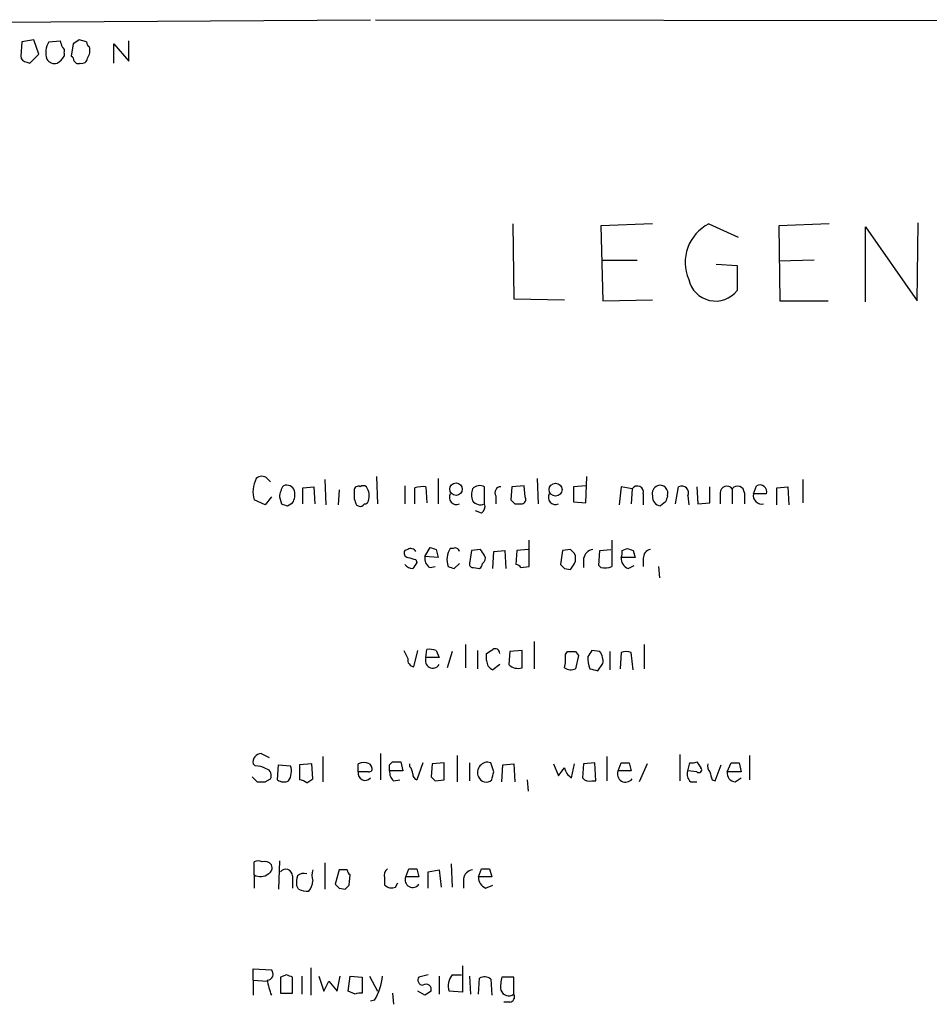
# Model space of a CAD drawing. Extents: x 8 to 1051, y 9 to 890.
# Drawn here: x 870 to 946, y 789 to 872 of the extents above; entities that cross this region are included whole.
import ezdxf

# ---------------------------------------------------------------- set-up
doc = ezdxf.new("R2010")
doc.units = 0
doc.header["$MEASUREMENT"] = 0
doc.layers.add('MAIN', color=5, linetype='CONTINUOUS')

msp = doc.modelspace()

# ---------------------------------------------------------------- linework, layer by layer
at = {"layer": 'MAIN'}
for p, q in [((858.012, 871.6433), (898.906, 871.8973)), ((899.3293, 871.8973), (1050.7133, 871.728)), ((869.696, 870.0346), (869.6113, 868.8493)), ((870.712, 870.204), (869.696, 870.0346)), ((871.1353, 869.0186), (870.712, 870.204)), ((871.982, 870.0346), (872.9133, 870.1193)), ((875.1147, 870.0346), (874.522, 870.204)), ((878.6707, 868.426), (878.6707, 870.1193)), ((874.014, 869.8653), (873.8447, 868.8493)), ((877.4007, 868.2566), (877.4007, 869.8653)), ((877.4007, 869.8653), (878.6707, 868.426)), ((870.3733, 868.2566), (871.1353, 869.0186)), ((873.252, 869.1033), (873.252, 868.8493)), ((870.1193, 868.3413), (870.3733, 868.2566)), ((910.844, 854.7946), (910.9287, 848.5293)), ((922.528, 854.7946), (918.21, 854.6253)), ((918.21, 854.6253), (918.3793, 848.36)), ((927.2693, 854.7946), (929.7247, 853.694)), ((937.3447, 854.7946), (933.1113, 854.6253)), ((933.1113, 854.6253), (933.196, 848.36)), ((940.3927, 848.2753), (940.3927, 854.5406)), ((940.3927, 854.5406), (944.7107, 848.36)), ((944.7107, 848.36), (944.7953, 854.8793)), ((918.2947, 851.7466), (921.258, 851.7466)), ((927.862, 851.408), (929.64, 851.3233)), ((929.64, 851.3233), (929.64, 849.2066)), ((936.0747, 851.7466), (933.1113, 851.662)), ((910.9287, 848.5293), (915.162, 848.4446)), ((918.3793, 848.36), (922.528, 848.4446)), ((933.196, 848.36), (937.26, 848.36)), ((890.27, 833.4586), (890.524, 833.2046)), ((895.096, 833.374), (895.1807, 831.2573)), ((899.414, 833.628), (899.4987, 831.342)), ((904.5787, 833.4586), (904.5787, 831.342)), ((912.876, 833.4586), (912.9607, 831.342)), ((916.94, 831.4266), (917.0247, 833.628)), ((935.1433, 833.374), (935.1433, 831.4266)), ((893.2333, 832.6966), (894.1647, 832.7813)), ((893.2333, 831.342), (893.2333, 832.6966)), ((894.1647, 832.7813), (894.2493, 831.342)), ((896.2813, 832.5273), (896.1967, 831.2573)), ((901.7847, 832.866), (901.7847, 831.342)), ((902.6313, 831.342), (902.6313, 832.6966)), ((903.5627, 832.7813), (903.6473, 831.4266)), ((908.4733, 831.342), (908.4733, 832.7813)), ((910.7593, 832.7813), (910.6747, 831.6806)), ((911.7753, 832.866), (910.7593, 832.7813)), ((911.86, 831.9346), (911.7753, 832.866)), ((916.94, 832.866), (915.924, 832.7813)), ((915.924, 832.7813), (915.924, 831.5113)), ((919.9033, 832.7813), (919.734, 831.2573)), ((920.8347, 832.612), (919.9033, 832.7813)), ((920.8347, 832.612), (920.75, 831.342)), ((921.766, 832.1886), (921.766, 831.2573)), ((924.4753, 831.342), (924.7293, 832.7813)), ((926.2533, 832.7813), (926.338, 831.342)), ((927.354, 831.4266), (927.354, 832.7813)), ((928.2007, 832.2733), (928.2007, 831.342)), ((929.2167, 832.612), (929.2167, 831.342)), ((930.2327, 832.2733), (930.2327, 831.342)), ((930.9947, 832.1886), (931.2487, 832.866)), ((932.0953, 832.1886), (930.9947, 832.1886)), ((932.942, 832.6966), (933.8733, 832.7813)), ((932.942, 831.2573), (932.942, 832.6966)), ((933.8733, 832.7813), (933.958, 831.2573)), ((890.1007, 831.2573), (889.1693, 831.6806)), ((890.6087, 831.9346), (890.1007, 831.2573)), ((891.286, 831.9346), (891.4553, 831.342)), ((891.9633, 831.1726), (892.3867, 831.4266)), ((897.7207, 831.2573), (897.89, 831.1726)), ((909.4047, 832.0193), (909.4047, 831.342)), ((911.0133, 831.342), (911.606, 831.342)), ((915.924, 831.5113), (916.94, 831.4266)), ((923.6287, 831.5113), (923.2053, 831.1726)), ((925.4913, 832.0193), (925.576, 831.2573)), ((926.338, 831.342), (927.354, 831.4266)), ((908.2193, 830.58), (907.7113, 830.7493)), ((912.1987, 826.0926), (912.1987, 828.294)), ((919.1413, 828.294), (919.1413, 826.0926)), ((902.0387, 827.532), (901.7847, 827.4473)), ((903.478, 826.9393), (903.9013, 827.7013)), ((904.4093, 827.532), (904.5787, 826.8546)), ((905.8487, 827.6166), (905.5947, 827.6166)), ((907.3727, 827.4473), (907.2033, 826.3466)), ((908.1347, 827.532), (907.3727, 827.4473)), ((909.1507, 825.9233), (909.2353, 827.3626)), ((909.2353, 827.3626), (910.1667, 827.4473)), ((910.1667, 827.4473), (910.2513, 825.9233)), ((911.1827, 827.4473), (911.098, 826.262)), ((912.114, 827.532), (911.1827, 827.4473)), ((914.9927, 827.4473), (914.8233, 826.262)), ((915.67, 827.532), (914.9927, 827.4473)), ((918.0407, 826.1773), (918.1253, 827.4473)), ((918.1253, 827.4473), (919.0567, 827.532)), ((919.988, 827.4473), (920.4113, 827.6166)), ((920.9193, 827.4473), (921.0887, 826.8546)), ((902.716, 826.6853), (902.8007, 826.4313)), ((904.5787, 826.8546), (903.478, 826.9393)), ((905.9333, 825.9233), (906.3567, 826.3466)), ((916.7707, 826.77), (916.7707, 826.008)), ((921.0887, 826.8546), (919.9033, 826.8546)), ((921.766, 826.77), (921.766, 826.0926)), ((903.9013, 826.008), (904.3247, 826.0926)), ((907.542, 826.008), (908.05, 825.9233)), ((911.5213, 826.008), (912.1987, 826.0926)), ((915.162, 825.9233), (915.67, 825.8386)), ((918.21, 826.008), (918.0407, 826.1773)), ((920.496, 825.9233), (921.004, 826.1773)), ((923.036, 826.0926), (923.1207, 825.1613)), ((912.622, 819.8273), (912.622, 817.5413)), ((902.5467, 817.7106), (902.8853, 819.0653)), ((903.5627, 818.4726), (903.6473, 819.15)), ((904.4093, 819.0653), (904.6633, 818.4726)), ((905.764, 818.9806), (905.3407, 817.626)), ((906.8647, 819.5733), (906.8647, 817.626)), ((907.8807, 819.0653), (907.8807, 817.5413)), ((910.59, 818.9806), (910.5053, 817.88)), ((911.606, 819.0653), (910.59, 818.9806)), ((911.606, 817.626), (911.606, 819.0653)), ((915.2467, 818.7266), (915.416, 818.9806)), ((916.0933, 818.9806), (916.3473, 818.642)), ((918.1253, 818.9806), (917.448, 819.0653)), ((918.972, 818.9806), (918.972, 817.4566)), ((919.9033, 818.896), (919.8187, 817.5413)), ((920.9193, 817.4566), (920.75, 818.896)), ((921.8507, 819.5733), (921.8507, 817.5413)), ((904.6633, 818.4726), (903.5627, 818.4726)), ((908.6427, 818.2186), (908.6427, 818.8113)), ((916.3473, 818.642), (916.0933, 817.5413)), ((909.7433, 817.88), (909.1507, 817.4566)), ((917.956, 817.372), (918.3793, 817.9646)), ((889.762, 810.4293), (890.4393, 810.0906)), ((894.9267, 810.1753), (894.9267, 808.0586)), ((899.7527, 810.4293), (899.7527, 808.228)), ((906.1873, 810.26), (906.1873, 808.0586)), ((918.718, 810.1753), (918.718, 808.1433)), ((924.814, 810.3446), (924.814, 808.1433)), ((930.656, 810.26), (930.656, 808.228)), ((889.254, 809.4133), (889.0847, 809.5826)), ((891.1167, 808.228), (891.2013, 809.498)), ((891.2013, 809.498), (892.2173, 809.4133)), ((893.9953, 809.5826), (892.9793, 809.498)), ((892.9793, 809.498), (892.9793, 808.228)), ((894.08, 808.3126), (893.9953, 809.5826)), ((897.89, 808.9053), (897.89, 809.5826)), ((898.8213, 809.5826), (898.9907, 809.3286)), ((900.5147, 809.498), (900.7687, 809.752)), ((901.6153, 808.99), (900.5147, 808.99)), ((901.446, 809.752), (901.6153, 808.99)), ((902.208, 809.3286), (902.208, 809.5826)), ((903.3087, 809.6673), (902.8007, 808.228)), ((904.0707, 809.5826), (903.986, 808.482)), ((905.0867, 809.6673), (904.0707, 809.5826)), ((905.0867, 808.228), (905.0867, 809.6673)), ((907.2033, 809.6673), (907.2033, 808.1433)), ((909.2353, 808.9053), (908.9813, 809.6673)), ((909.9127, 808.0586), (909.9973, 809.498)), ((909.9973, 809.498), (910.9287, 809.5826)), ((910.9287, 809.5826), (911.0133, 808.0586)), ((914.2307, 809.5826), (914.654, 808.5666)), ((915.7547, 808.3973), (916.0087, 809.5826)), ((916.7707, 809.5826), (916.686, 808.3973)), ((917.702, 809.6673), (916.7707, 809.5826)), ((917.7867, 808.1433), (917.702, 809.6673)), ((919.6493, 808.99), (919.9033, 809.6673)), ((920.75, 808.99), (919.6493, 808.99)), ((920.5807, 809.6673), (920.75, 808.99)), ((922.1047, 809.5826), (921.4273, 808.0586)), ((925.4913, 808.99), (925.6607, 809.6673)), ((926.2533, 808.9053), (925.4913, 808.99)), ((926.2533, 809.752), (926.592, 809.244)), ((927.7773, 808.1433), (928.2853, 809.498)), ((928.7933, 808.9053), (929.132, 809.6673)), ((929.8093, 809.6673), (929.9787, 808.9053)), ((889, 808.482), (889.4233, 808.0586)), ((890.1007, 808.0586), (890.524, 808.3126)), ((893.572, 807.974), (894.08, 808.3126)), ((898.7367, 808.9053), (897.89, 808.9053)), ((900.8533, 808.1433), (901.3613, 808.228)), ((904.3247, 808.1433), (905.0867, 808.228)), ((912.0293, 808.228), (912.114, 807.2966)), ((927.5233, 808.228), (927.7773, 808.1433)), ((929.9787, 808.9053), (928.7933, 808.9053)), ((929.4707, 808.0586), (929.9787, 808.3973)), ((917.448, 808.1433), (917.7867, 808.1433)), ((925.7453, 808.0586), (926.2533, 808.0586)), ((889.1693, 800.2693), (889.1693, 801.37)), ((891.286, 801.4546), (891.2013, 799.084)), ((895.096, 801.2853), (895.096, 799.084)), ((901.8693, 800.1), (902.1233, 800.7773)), ((902.8007, 800.7773), (902.97, 800.1)), ((905.6793, 801.2006), (905.764, 799.2533)), ((907.9653, 800.1), (908.2193, 800.7773)), ((908.8967, 800.7773), (909.066, 800.1)), ((889.1693, 800.2693), (889.1693, 799.1686)), ((892.3867, 800.1846), (892.3867, 799.1686)), ((896.2813, 800.6926), (895.9427, 799.5073)), ((896.9587, 800.6926), (896.2813, 800.6926)), ((897.128, 799.4226), (897.2127, 800.2693)), ((900.0913, 800.0153), (900.0913, 799.4226)), ((902.97, 800.1), (901.8693, 800.1)), ((903.732, 800.5233), (904.6633, 800.6926)), ((903.732, 799.1686), (903.732, 800.5233)), ((904.6633, 800.6926), (904.8327, 799.2533)), ((906.6953, 799.9306), (906.6953, 799.1686)), ((909.066, 800.1), (907.9653, 800.1)), ((892.8947, 799.084), (892.7253, 799.4226)), ((896.2813, 799.1686), (896.7893, 799.084)), ((901.0227, 799.2533), (901.192, 799.592)), ((908.558, 799.1686), (909.1507, 799.4226)), ((906.6107, 792.6493), (906.6107, 790.448)), ((889.0847, 791.464), (889.0847, 792.3953)), ((889.0847, 792.3953), (890.6087, 792.3106)), ((891.8787, 791.8873), (891.3707, 791.718)), ((891.3707, 791.718), (891.3707, 790.3633)), ((892.3867, 790.3633), (892.3867, 791.718)), ((893.1487, 791.8026), (893.1487, 790.2786)), ((893.9107, 792.48), (893.9107, 790.194)), ((894.588, 791.8026), (895.0113, 790.5326)), ((896.112, 790.5326), (896.366, 791.8026)), ((897.0433, 790.5326), (897.2127, 791.8026)), ((897.2127, 791.8026), (898.2287, 791.718)), ((898.2287, 791.718), (898.2287, 790.3633)), ((898.8213, 791.8026), (899.4987, 790.5326)), ((903.732, 791.8873), (902.97, 791.718)), ((904.6633, 791.8026), (904.6633, 790.2786)), ((905.764, 791.8873), (906.526, 791.8873)), ((907.2033, 791.8026), (907.288, 790.2786)), ((910.9287, 791.718), (909.9127, 791.718)), ((910.9287, 790.2786), (910.9287, 791.718)), ((889.0847, 791.464), (889.0847, 790.194)), ((889.0847, 791.464), (890.27, 791.3793)), ((895.0113, 790.5326), (895.4347, 791.3793)), ((895.4347, 791.3793), (896.112, 790.5326)), ((907.9653, 790.2786), (908.05, 791.6333)), ((908.9813, 791.5486), (909.066, 790.194)), ((891.3707, 790.3633), (892.3867, 790.3633)), ((897.636, 790.2786), (897.0433, 790.5326)), ((900.7687, 790.3633), (900.8533, 789.432)), ((903.478, 790.194), (902.8853, 790.5326)), ((906.6107, 790.448), (905.51, 790.5326)), ((899.2447, 789.7706), (898.906, 789.686)), ((910.59, 789.6013), (910.082, 789.6013))]:
    msp.add_line(p, q, dxfattribs=at)
for centre, radius in [((906.0814, 832.5732), 0.5226), ((914.4173, 832.5363), 0.5418)]:
    msp.add_circle(centre, radius, dxfattribs=at)
for centre, radius, start, end in [((873.2918, 869.1509), 1.58, 145.993123, 200.587877), ((999.9979, 912.2152), 133.8752, 198.327097, 198.55628), ((958.9352, 743.0463), 152.6259, 123.578058, 123.807262), ((875.6649, 870.0769), 0.5518, 184.396316, 237.536771), ((872.9132, 869.2726), 0.3787, 333.44848, 63.414653), ((874.3526, 869.3151), 1.0584, 323.126854, 16.25176), ((870.1617, 868.8917), 0.552, 184.405074, 265.594926), ((872.4477, 868.9552), 0.7299, 209.543335, 286.851114), ((871.9399, 869.5687), 1.4964, 298.735138, 331.264862), ((873.5478, 868.3833), 0.5525, 4.432107, 57.497791), ((874.4374, 868.5953), 0.3787, 206.558284, 296.558284), ((874.7383, 868.6988), 0.4614, 253.426842, 357.66472), ((928.8593, 851.5803), 3.5861, 116.319967, 203.715099), ((927.8293, 850.638), 2.3081, 192.511037, 321.672818), ((891.4544, 832.36), 2.384, 152.558918, 196.55813), ((889.8043, 833.0353), 0.6293, 42.269402, 137.724474), ((891.886, 832.2047), 0.711, 19.548659, 111.560503), ((923.163, 832.231), 0.6694, 341.562344, 108.437656), ((931.5232, 832.3413), 0.5922, 345.055494, 117.616589), ((893.1276, 831.7922), 1.8471, 144.45475, 175.578456), ((891.2016, 832.1462), 1.3865, 328.733619, 12.344134), ((897.89, 832.4849), 0.3413, 60.265529, 187.11877), ((1066.9012, 832.1039), 169.3502, 179.885409, 180.114558), ((898.3133, 832.4428), 0.4232, 53.116564, 126.883436), ((897.4666, 832.0192), 1.3388, 341.571818, 34.69786), ((903.3086, 830.4123), 2.3826, 83.877836, 106.515207), ((906.1167, 831.8922), 0.6003, 150.411392, 293.567071), ((908.9402, 832.104), 1.5675, 161.089977, 198.910024), ((908.0782, 832.0194), 0.8583, 62.59001, 136.335951), ((909.8449, 832.2733), 0.5083, 91.905397, 209.985395), ((914.4141, 831.8923), 0.6003, 150.424405, 293.554507), ((921.2662, 832.3252), 0.5181, 344.713846, 146.389676), ((923.2477, 832.1886), 0.7393, 113.63204, 193.237414), ((924.9833, 832.2733), 0.568, 333.434949, 116.565051), ((928.7692, 832.2612), 0.5686, 38.093274, 178.780696), ((929.6642, 832.2611), 0.5687, 1.229378, 141.898796), ((931.6837, 832.031), 0.7068, 167.115967, 282.884033), ((934.0593, 958.2571), 133.8751, 251.443666, 251.672849), ((1024.6359, 873.8613), 133.8752, 198.327138, 198.556321), ((898.0593, 831.5113), 0.3787, 243.441716, 333.441716), ((898.4404, 831.6383), 0.2993, 261.856362, 351.875312), ((908.1346, 832.1461), 0.8726, 219.083348, 292.841618), ((907.8384, 831.1303), 0.6693, 304.689739, 18.440363), ((995.4939, 916.1611), 119.7132, 224.885375, 225.114558), ((911.5355, 831.7229), 0.3874, 280.48609, 33.119959), ((923.3072, 831.9483), 0.7824, 174.793638, 262.51618), ((1050.7057, 789.4428), 133.8593, 161.453816, 161.683013), ((902.1093, 827.2356), 0.3875, 146.88812, 259.502061), ((902.2927, 827.1087), 0.4936, 30.955794, 120.965747), ((946.4778, 954.6089), 133.8592, 251.453803, 251.683), ((906.9832, 826.6908), 1.6688, 146.306124, 201.005713), ((906.004, 827.2922), 0.3597, 11.288063, 115.581835), ((781.304, 742.628), 152.6261, 33.57027, 33.799453), ((831.1644, 742.6877), 119.7487, 44.885409, 45.114591), ((915.0344, 826.77), 1.0623, 336.511757, 23.483296), ((917.6597, 826.643), 0.898, 98.130102, 171.869898), ((919.0577, 827.2778), 0.9456, 333.413271, 10.325982), ((962.9928, 954.5392), 133.8751, 251.453816, 251.682986), ((922.5069, 826.8052), 0.7418, 101.525044, 182.720065), ((944.7097, 996.1241), 174.5651, 255.851155, 256.080298), ((1029.6197, 741.5101), 152.6259, 146.192738, 146.421942), ((904.3104, 826.7558), 0.8524, 167.56816, 241.318192), ((907.4996, 826.3043), 0.2993, 171.875312, 278.143638), ((907.7538, 826.3889), 0.5518, 302.463229, 355.603684), ((908.0498, 826.77), 0.4938, 300.979674, 30.953808), ((788.8278, 910.7752), 152.6538, 326.19278, 326.421942), ((920.8552, 826.8061), 0.9531, 177.08326, 247.859223), ((902.5251, 826.896), 0.9747, 220.573242, 266.288367), ((948.0068, 953.0152), 133.8751, 251.453816, 251.682986), ((911.0553, 825.7111), 0.5526, 32.502209, 85.567893), ((999.6426, 910.7425), 119.7133, 224.885341, 225.114592), ((918.5199, 827.765), 1.7841, 259.997043, 290.383144), ((1071.1642, 903.3866), 189.2834, 206.45383, 206.683054), ((903.8587, 817.5818), 1.5824, 69.637627, 97.677432), ((824.214, 945.9921), 152.6537, 303.57811, 303.807272), ((909.3624, 818.8326), 0.3815, 356.799343, 123.702563), ((915.7547, 988.2804), 169.3001, 269.885375, 270.114592), ((1044.2901, 734.1287), 152.6537, 146.192759, 146.421922), ((917.0674, 818.1764), 1.3289, 350.829003, 37.241562), ((920.3266, 817.879), 1.1016, 67.396939, 112.59826), ((902.6006, 818.2802), 0.5721, 169.139814, 264.594323), ((904.136, 818.219), 0.6269, 156.137735, 327.263126), ((909.4807, 818.227), 0.8381, 180.574306, 246.812181), ((911.9029, 818.4304), 3.3569, 346.135551, 5.062153), ((920.2452, 818.558), 3.1359, 180.01279, 198.917978), ((911.2588, 818.6331), 1.0653, 224.984788, 289.021749), ((915.6974, 818.3502), 0.9006, 233.524537, 296.078517), ((959.9497, 986.8108), 174.5651, 255.851155, 256.080298), ((889.7559, 809.7399), 0.6894, 89.493044, 193.189599), ((889.1388, 807.1564), 2.2598, 62.413275, 87.077961), ((890.0371, 808.6089), 0.57, 328.677654, 74.930019), ((890.8322, 808.9517), 1.46, 326.37959, 18.431226), ((898.3556, 808.4408), 1.2331, 67.811183, 112.184515), ((898.7931, 809.1593), 0.2602, 257.480746, 40.589353), ((901.5005, 808.8932), 0.9905, 174.391856, 229.204217), ((773.5147, 809.244), 127.0003, 359.885409, 0.114591), ((901.1074, 979.1018), 169.3501, 269.885409, 270.114558), ((901.505, 808.6766), 0.9588, 3.551733, 42.844497), ((908.7273, 808.8569), 0.8493, 72.59768, 206.196944), ((745.558, 935.9052), 211.6804, 323.018239, 323.247422), ((916.4456, 809.5117), 1.3112, 191.780409, 238.202127), ((920.2843, 808.7254), 0.6879, 157.378854, 323.130102), ((920.242, 979.0171), 169.3501, 269.885409, 270.114592), ((926.2394, 808.6937), 0.8046, 158.392965, 232.117522), ((925.8301, 810.5972), 0.9452, 259.675635, 296.597581), ((926.4227, 809.0747), 0.2394, 225, 45), ((927.7772, 809.3709), 0.6292, 160.338213, 227.731211), ((929.4707, 978.9671), 169.3001, 269.885375, 270.114592), ((891.6521, 808.9522), 0.9006, 233.524537, 296.078517), ((892.92, 807.2711), 0.9587, 47.151439, 86.453861), ((898.4564, 808.7682), 0.5828, 166.392984, 320.478885), ((902.9106, 808.6682), 0.4537, 171.405541, 255.982133), ((988.8303, 892.9876), 119.7487, 224.885409, 225.114592), ((908.6003, 808.7218), 0.6788, 200.688432, 313.32251), ((739.7962, 850.899), 174.5654, 345.851179, 346.080322), ((917.2364, 808.7783), 0.6694, 214.691906, 288.429535), ((1096.7341, 850.8843), 174.5046, 193.919653, 194.148876), ((929.5202, 808.7925), 0.7356, 171.179222, 266.141365), ((889.762, 977.4084), 169.3501, 269.885409, 270.114592), ((889.508, 800.7343), 0.7203, 61.951376, 118.048624), ((890.0583, 800.7349), 0.6694, 34.698943, 108.426829), ((890.1006, 800.862), 0.5681, 296.574073, 26.56054), ((891.8182, 800.1726), 0.5685, 1.20923, 141.914657), ((900.7264, 800.2269), 0.6695, 124.698943, 198.426829), ((902.462, 970.1271), 169.3501, 269.885409, 270.114592), ((908.558, 970.1271), 169.3501, 269.885409, 270.114592), ((889.695, 801.2491), 1.1119, 241.784748, 306.390683), ((894.2935, 799.634), 1.5824, 159.637627, 187.677432), ((893.318, 799.698), 0.7035, 68.83384, 136.232597), ((895.3083, 800.2269), 1.3136, 159.236183, 200.759739), ((897.5089, 800.7349), 0.5518, 184.396316, 237.536771), ((902.4426, 799.8463), 0.6269, 156.129377, 327.268068), ((907.5843, 799.8036), 0.898, 98.130102, 171.869898), ((908.9172, 800.0515), 0.9531, 177.08326, 247.861488), ((892.7257, 799.812), 1.3552, 318.535684, 357.856058), ((980.7994, 884.0004), 119.7487, 224.876984, 225.106133), ((812.3212, 883.9158), 119.7134, 314.876914, 315.106131), ((900.684, 800.0368), 0.8535, 226.020573, 293.378394), ((893.5721, 800.2692), 1.3651, 240.249913, 277.119811), ((890.2611, 791.9586), 0.4947, 271.030888, 45.360346), ((849.8052, 664.7952), 133.8752, 71.453843, 71.683013), ((895.2888, 792.2181), 4.6518, 328.255082, 354.875489), ((903.3086, 791.4639), 0.4233, 143.113861, 270.013536), ((906.7528, 791.0007), 1.328, 138.119251, 200.638858), ((908.4459, 790.8244), 0.9006, 53.524537, 116.078517), ((913.1726, 790.9135), 3.3577, 166.137165, 185.060949), ((895.7601, 792.248), 5.5458, 188.127034, 201.738483), ((903.5627, 790.6737), 0.4462, 341.565051, 124.694341), ((898.0592, 789.433), 0.9456, 79.674018, 116.586729), ((988.3819, 663.3634), 152.6259, 123.57026, 123.799443), ((910.5054, 790.8608), 0.7198, 199.771616, 306.019766), ((910.5054, 790.067), 0.4732, 280.296185, 26.559637)]:
    msp.add_arc(centre, radius, start, end, dxfattribs=at)

doc.saveas('drawing.dxf')
